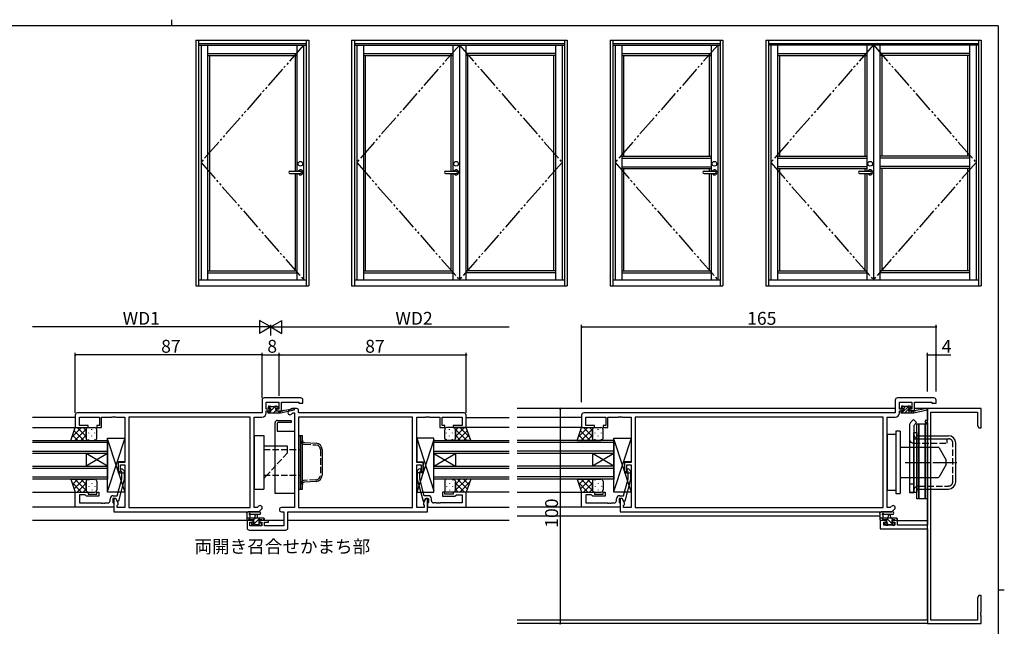
# Model space of a CAD drawing. Extents: x 0 to 793, y 0 to 564.
# Drawn here: x 317 to 776, y 282 to 564 of the extents above; entities that cross this region are included whole.
import ezdxf

# ---------------------------------------------------------------- set-up
doc = ezdxf.new("R2010")
doc.units = 0
for name, pattern in [('YCENTER_1', [13, 10, -1, 1, -1]), ('YDIVIDE_1', [15, 10, -1, 1, -1, 1, -1]), ('YHIDDEN_1', [4, 3, -1])]:
    doc.linetypes.add(name, pattern=pattern)
for name, color, linetype in [('USER1', 3, 'CONTINUOUS'), ('YKK_11', 7, 'CONTINUOUS'), ('YKK_12', 2, 'CONTINUOUS'), ('YKK_13', 4, 'CONTINUOUS'), ('YKK_A1', 4, 'CONTINUOUS'), ('YKK_D', 6, 'CONTINUOUS'), ('YKK_ZWAK', 7, 'CONTINUOUS')]:
    doc.layers.add(name, color=color, linetype=linetype)
doc.styles.get("Standard").update_dxf_attribs({"font": 'ROMANS.SHX', "bigfont": 'EXTFONT.SHX'})

# ---------------------------------------------------------------- blocks, each defined once
blk = doc.blocks.new('A201')
at = {"layer": 'YKK_ZWAK', "color": 254, "linetype": 'Continuous'}
for p, q in [((571, 410), (21, 410)), ((571, 410), (571, 35)), ((571, 222.5), (573, 222.5))]:
    blk.add_line(p, q, dxfattribs=at)
at = {"layer": 'YKK_ZWAK', "color": 8, "linetype": 'Continuous'}
blk.add_line((296.01, 412), (296.01, 410), dxfattribs=at)

msp = doc.modelspace()

# ---------------------------------------------------------------- linework, layer by layer
at = {"layer": 'YKK_11', "color": 0, "linetype": 'ByBlock', "lineweight": -2}
for p, q in [((430.02, 387.26), (430.02, 381.26)), ((448.02, 388.26), (431.02, 388.26)), ((431.95, 383.06), (431.95, 386.33)), ((431.95, 386.33), (437.82, 386.33)), ((437.82, 386.33), (437.82, 383.06)), ((439.02, 382.26), (439.02, 386.33)), ((439.02, 386.33), (447.09, 386.33)), ((447.09, 386.33), (447.09, 385.76)), ((447.09, 385.76), (449.02, 385.76)), ((449.02, 385.76), (449.02, 387.26)), ((724.8, 387.26), (724.8, 381.26)), ((742.8, 388.26), (725.8, 388.26)), ((726.73, 383.06), (726.73, 386.33)), ((726.73, 386.33), (732.6, 386.33)), ((732.6, 386.33), (732.6, 383.06)), ((733.8, 382.26), (733.8, 386.33)), ((733.8, 386.33), (741.87, 386.33)), ((741.87, 386.33), (741.87, 385.76)), ((741.87, 385.76), (743.8, 385.76)), ((743.8, 385.76), (743.8, 387.26)), ((430.02, 381.26), (344.02, 381.26)), ((433.72, 383.06), (431.95, 383.06)), ((431.95, 381.33), (431.95, 382.26)), ((431.95, 382.26), (433.72, 382.26)), ((433.72, 382.26), (433.72, 383.06)), ((437.82, 383.06), (436.72, 383.06)), ((436.72, 383.06), (436.72, 382.26)), ((436.72, 382.26), (439.02, 382.26)), ((443.23, 382.97, 0), (442.31, 382.05, 0)), ((443.67, 380.68, 0), (444.32, 381.33, 0)), ((446.02, 383.26, 0), (443.94, 383.26, 0)), ((444.32, 381.33, 0), (445.02, 381.33, 0)), ((445.02, 381.33, 0), (445.02, 337.19, 0)), ((447.02, 381.26, 0), (447.02, 382.26, 0)), ((524.02, 381.26, 0), (447.02, 381.26, 0)), ((724.8, 381.26), (579.8, 381.26)), ((728.5, 383.06), (726.73, 383.06)), ((726.73, 381.33), (726.73, 382.26)), ((726.73, 382.26), (728.5, 382.26)), ((728.5, 382.26), (728.5, 383.06)), ((732.6, 383.06), (731.5, 383.06)), ((731.5, 383.06), (731.5, 382.26)), ((731.5, 382.26), (733.8, 382.26)), ((764.8, 383.26), (739.8, 383.26)), ((739.8, 383.26), (739.8, 377.76)), ((741.43, 284.89), (741.43, 381.63)), ((741.43, 381.63), (763.17, 381.63)), ((763.17, 381.63), (763.17, 375.36)), ((764.8, 374.26), (764.8, 383.26)), ((343.02, 380.26), (343.02, 374.46)), ((344.95, 375.46), (344.95, 379.33)), ((344.95, 379.33), (354.22, 379.33)), ((354.22, 379.33), (354.22, 375.46)), ((355.22, 374.46), (355.22, 379.33)), ((355.22, 379.33), (360.07, 379.33)), ((360.07, 379.33), (360.25, 379.45)), ((360.25, 379.45), (360.8, 379.45)), ((360.8, 379.45), (360.98, 379.33)), ((360.98, 379.33), (361.07, 379.33)), ((361.07, 379.33), (361.25, 379.45)), ((361.25, 379.45), (361.8, 379.45)), ((361.8, 379.45), (361.98, 379.33)), ((361.98, 379.33), (366.02, 379.33)), ((366.02, 379.33), (366.02, 358.16)), ((424.39, 379.33), (367.95, 379.33)), ((367.95, 379.33), (367.95, 337.19)), ((424.39, 379.33), (367.95, 379.33)), ((424.39, 337.19), (424.39, 379.33)), ((426.32, 337.19), (426.32, 379.33)), ((426.32, 379.33), (429.95, 379.33)), ((500.09, 379.33, 0), (446.95, 379.33, 0)), ((446.95, 379.33, 0), (446.95, 337.19, 0)), ((500.09, 379.33, 0), (446.95, 379.33, 0)), ((500.09, 337.19, 0), (500.09, 379.33, 0)), ((502.02, 358.16, 0), (502.02, 379.33, 0)), ((502.02, 379.33, 0), (506.07, 379.33, 0)), ((506.07, 379.33, 0), (506.25, 379.45, 0)), ((506.25, 379.45, 0), (506.8, 379.45, 0)), ((506.8, 379.45, 0), (506.98, 379.33, 0)), ((506.98, 379.33, 0), (507.07, 379.33, 0)), ((507.07, 379.33, 0), (507.25, 379.45, 0)), ((507.25, 379.45, 0), (507.8, 379.45, 0)), ((507.8, 379.45, 0), (507.98, 379.33, 0)), ((507.98, 379.33, 0), (512.82, 379.33, 0)), ((512.82, 379.33, 0), (512.82, 374.46, 0)), ((513.82, 375.46, 0), (513.82, 379.33, 0)), ((513.82, 379.33, 0), (523.09, 379.33, 0)), ((523.09, 379.33, 0), (523.09, 375.46, 0)), ((525.02, 374.46, 0), (525.02, 380.26, 0)), ((578.8, 380.26), (578.8, 374.46)), ((580.73, 375.46), (580.73, 379.33)), ((580.73, 379.33), (590, 379.33)), ((590, 379.33), (590, 375.46)), ((591, 374.46), (591, 379.33)), ((591, 379.33), (595.84, 379.33)), ((595.84, 379.33), (596.03, 379.45)), ((596.03, 379.45), (596.57, 379.45)), ((596.57, 379.45), (596.76, 379.33)), ((596.76, 379.33), (596.84, 379.33)), ((596.84, 379.33), (597.03, 379.45)), ((597.03, 379.45), (597.57, 379.45)), ((597.57, 379.45), (597.76, 379.33)), ((597.76, 379.33), (601.8, 379.33)), ((601.8, 379.33), (601.8, 358.16)), ((719.17, 379.33), (603.73, 379.33)), ((603.73, 379.33), (603.73, 337.19)), ((719.17, 379.33), (603.73, 379.33)), ((719.17, 337.19), (719.17, 379.33)), ((721.1, 337.19), (721.1, 379.33)), ((721.1, 379.33), (724.73, 379.33)), ((739.8, 377.76), (738.8, 377.76)), ((738.8, 377.76), (738.8, 376.76)), ((738.8, 376.76), (739.8, 376.76)), ((739.8, 376.76), (739.8, 328.99)), ((343.02, 374.46), (349.02, 374.46)), ((349.02, 375.46), (344.95, 375.46)), ((349.02, 374.46), (349.02, 375.46)), ((354.22, 375.46), (353.02, 375.46)), ((353.02, 375.46), (353.02, 374.46)), ((353.02, 374.46), (355.22, 374.46)), ((512.82, 374.46, 0), (515.02, 374.46, 0)), ((515.02, 375.46, 0), (513.82, 375.46, 0)), ((515.02, 374.46, 0), (515.02, 375.46, 0)), ((523.09, 375.46, 0), (519.02, 375.46, 0)), ((519.02, 375.46, 0), (519.02, 374.46, 0)), ((519.02, 374.46, 0), (525.02, 374.46, 0)), ((578.8, 374.46), (584.8, 374.46)), ((584.8, 375.46), (580.73, 375.46)), ((584.8, 374.46), (584.8, 375.46)), ((590, 375.46), (588.8, 375.46)), ((588.8, 375.46), (588.8, 374.46)), ((588.8, 374.46), (591, 374.46)), ((763.17, 375.36), (763.8, 374.26)), ((763.8, 374.26), (764.8, 374.26)), ((366.02, 358.16), (363.02, 358.16)), ((363.02, 358.16), (363.02, 353.96)), ((505.02, 358.16, 0), (502.02, 358.16, 0)), ((505.02, 353.96, 0), (505.02, 358.16, 0)), ((601.8, 358.16), (598.8, 358.16)), ((598.8, 358.16), (598.8, 353.96)), ((363.02, 353.96), (364.02, 353.96)), ((364.02, 353.96), (364.02, 357.16)), ((364.02, 357.16), (366.02, 357.16)), ((364.62, 353.82), (364.2, 354.24)), ((364.62, 350.53), (364.62, 353.82)), ((365.05, 355.09), (365.82, 354.31)), ((365.82, 354.31), (365.82, 350.37)), ((366.02, 357.16), (366.02, 337.19)), ((502.02, 337.19, 0), (502.02, 357.16, 0)), ((502.02, 357.16, 0), (504.02, 357.16, 0)), ((503, 355.09), (502.22, 354.31)), ((502.22, 354.31), (502.22, 350.37)), ((503.42, 353.82), (503.85, 354.24)), ((503.42, 350.53), (503.42, 353.82)), ((504.02, 357.16, 0), (504.02, 353.96, 0)), ((504.02, 353.96, 0), (505.02, 353.96, 0)), ((598.8, 353.96), (599.8, 353.96)), ((599.8, 353.96), (599.8, 357.16)), ((599.8, 357.16), (601.8, 357.16)), ((600.4, 353.82), (599.98, 354.24)), ((600.4, 350.53), (600.4, 353.82)), ((600.82, 355.09), (601.6, 354.31)), ((601.6, 354.31), (601.6, 350.37)), ((601.8, 357.16), (601.8, 337.19)), ((362.54, 342.76), (364.62, 350.53)), ((365.82, 350.37), (363.12, 340.26)), ((502.22, 350.37), (504.93, 340.26)), ((505.5, 342.76), (503.42, 350.53)), ((598.32, 342.76), (600.4, 350.53)), ((601.6, 350.37), (598.89, 340.26)), ((343.02, 337.46), (343.02, 344.46)), ((343.02, 344.46), (349.02, 344.46)), ((349.02, 344.46), (349.02, 343.46)), ((353.02, 343.46), (353.02, 344.46)), ((353.02, 344.46), (354.02, 344.46)), ((354.02, 344.46), (354.02, 342.46)), ((515.02, 344.46), (514.02, 344.46)), ((514.02, 344.46), (514.02, 342.46)), ((515.02, 343.46), (515.02, 344.46)), ((525.02, 344.46), (519.02, 344.46)), ((519.02, 344.46), (519.02, 343.46)), ((525.02, 337.46), (525.02, 344.46)), ((578.8, 337.46), (578.8, 344.46)), ((578.8, 344.46), (584.8, 344.46)), ((584.8, 344.46), (584.8, 343.46)), ((588.8, 343.46), (588.8, 344.46)), ((588.8, 344.46), (589.8, 344.46)), ((589.8, 344.46), (589.8, 342.46)), ((347.52, 343.16), (344.95, 343.16)), ((344.95, 343.16), (344.95, 339.39)), ((344.95, 339.39), (355.07, 339.39)), ((347.72, 342.96), (347.52, 343.16)), ((348.22, 342.46), (347.72, 342.96)), ((354.02, 342.46), (348.22, 342.46)), ((349.02, 343.46), (353.02, 343.46)), ((355.07, 339.39), (355.25, 339.27)), ((355.25, 339.27), (355.8, 339.27)), ((355.8, 339.27), (355.98, 339.39)), ((355.98, 339.39), (356.07, 339.39)), ((356.07, 339.39), (356.25, 339.27)), ((356.25, 339.27), (356.8, 339.27)), ((356.8, 339.27), (356.98, 339.39)), ((356.98, 339.39), (358.22, 339.39)), ((359.22, 340.39), (359.22, 341.26)), ((361.82, 341.46), (360.52, 341.46)), ((360.52, 341.46), (360.52, 339.66)), ((360.52, 339.66), (360.72, 339.46)), ((360.72, 342.76), (362.54, 342.76)), ((360.72, 339.46), (361.02, 339.16)), ((361.82, 341.46), (361.02, 341.46)), ((361.02, 341.46), (361.02, 335.26)), ((362.52, 340.26), (361.82, 341.46)), ((362.95, 339.51), (361.82, 341.46)), ((363.12, 340.26), (362.52, 340.26)), ((362.95, 338.69), (362.95, 339.51)), ((504.93, 340.26), (505.53, 340.26)), ((506.22, 341.46, 0), (505.09, 339.51, 0)), ((505.09, 339.51, 0), (505.09, 338.69, 0)), ((507.32, 342.76), (505.5, 342.76)), ((505.53, 340.26), (506.22, 341.46)), ((506.22, 341.46), (507.52, 341.46)), ((507.02, 341.46, 0), (506.22, 341.46, 0)), ((507.02, 335.26, 0), (507.02, 341.46, 0)), ((507.32, 339.46), (507.02, 339.16)), ((507.52, 339.66), (507.32, 339.46)), ((507.52, 341.46), (507.52, 339.66)), ((508.82, 340.39), (508.82, 341.26)), ((511.07, 339.39), (509.82, 339.39)), ((511.25, 339.27), (511.07, 339.39)), ((511.8, 339.27), (511.25, 339.27)), ((511.98, 339.39), (511.8, 339.27)), ((512.07, 339.39), (511.98, 339.39)), ((512.25, 339.27), (512.07, 339.39)), ((512.8, 339.27), (512.25, 339.27)), ((512.98, 339.39), (512.8, 339.27)), ((523.09, 339.39), (512.98, 339.39)), ((514.02, 342.46), (519.82, 342.46)), ((519.02, 343.46), (515.02, 343.46)), ((519.82, 342.46), (520.32, 342.96)), ((520.32, 342.96), (520.52, 343.16)), ((520.52, 343.16), (523.09, 343.16)), ((523.09, 343.16), (523.09, 339.39)), ((583.3, 343.16), (580.73, 343.16)), ((580.73, 343.16), (580.73, 339.39)), ((580.73, 339.39), (590.84, 339.39)), ((583.5, 342.96), (583.3, 343.16)), ((584, 342.46), (583.5, 342.96)), ((589.8, 342.46), (584, 342.46)), ((584.8, 343.46), (588.8, 343.46)), ((590.84, 339.39), (591.03, 339.27)), ((591.03, 339.27), (591.57, 339.27)), ((591.57, 339.27), (591.76, 339.39)), ((591.76, 339.39), (591.84, 339.39)), ((591.84, 339.39), (592.03, 339.27)), ((592.03, 339.27), (592.57, 339.27)), ((592.57, 339.27), (592.76, 339.39)), ((592.76, 339.39), (594, 339.39)), ((595, 340.39), (595, 341.26)), ((597.6, 341.46), (596.3, 341.46)), ((596.3, 341.46), (596.3, 339.66)), ((596.3, 339.66), (596.5, 339.46)), ((596.5, 342.76), (598.32, 342.76)), ((596.5, 339.46), (596.8, 339.16)), ((597.6, 341.46), (596.8, 341.46)), ((596.8, 341.46), (596.8, 335.26)), ((598.29, 340.26), (597.6, 341.46)), ((598.73, 339.51), (597.6, 341.46)), ((598.89, 340.26), (598.29, 340.26)), ((598.73, 338.69), (598.73, 339.51)), ((361.02, 337.46), (343.02, 337.46)), ((361.02, 339.16), (361.02, 337.46)), ((361.02, 335.26), (428.52, 335.26)), ((362.52, 338.26), (362.95, 338.69)), ((362.52, 337.19), (362.52, 338.26)), ((366.02, 337.19), (362.52, 337.19)), ((367.95, 337.19), (424.39, 337.19)), ((427.73, 337.19), (426.32, 337.19)), ((428.38, 337.85), (427.73, 337.19)), ((428.52, 335.26), (429.74, 336.48)), ((445.02, 337.19, 0), (438.99, 337.19, 0)), ((438.99, 335.26, 0), (440.09, 335.26, 0)), ((440.09, 335.26, 0), (440.09, 328.69, 0)), ((442.02, 327.76, 0), (442.02, 335.26, 0)), ((442.02, 335.26, 0), (507.02, 335.26, 0)), ((446.95, 337.19, 0), (500.09, 337.19, 0)), ((505.52, 337.19, 0), (502.02, 337.19, 0)), ((505.09, 338.69, 0), (505.52, 338.26, 0)), ((505.52, 338.26, 0), (505.52, 337.19, 0)), ((507.02, 339.16), (507.02, 337.46)), ((507.02, 337.46), (525.02, 337.46)), ((596.8, 337.46), (578.8, 337.46)), ((596.8, 339.16), (596.8, 337.46)), ((596.8, 335.26), (723.3, 335.26)), ((598.3, 338.26), (598.73, 338.69)), ((598.3, 337.19), (598.3, 338.26)), ((601.8, 337.19), (598.3, 337.19)), ((603.73, 337.19), (719.17, 337.19)), ((722.5, 337.19), (721.1, 337.19)), ((723.15, 337.85), (722.5, 337.19)), ((723.3, 335.26), (724.52, 336.48)), ((425.82, 331.26, 0), (423.02, 331.26, 0)), ((423.02, 331.26, 0), (423.02, 327.76, 0)), ((424.22, 328.69, 0), (424.22, 330.46, 0)), ((424.22, 330.46, 0), (425.82, 330.46, 0)), ((425.82, 330.46, 0), (425.82, 331.26, 0)), ((433.02, 331.26, 0), (428.82, 331.26, 0)), ((428.82, 331.26, 0), (428.82, 330.46, 0)), ((428.82, 330.46, 0), (429.92, 330.46, 0)), ((429.92, 330.46, 0), (429.92, 328.69, 0)), ((431.12, 328.69, 0), (431.12, 330.46, 0)), ((431.12, 330.46, 0), (433.02, 330.46, 0)), ((433.02, 330.46, 0), (433.02, 331.26, 0)), ((720.6, 331.26), (717.8, 331.26)), ((717.8, 331.26), (717.8, 327.36)), ((719.43, 328.99), (719.43, 330.46)), ((719.43, 330.46), (720.6, 330.46)), ((720.6, 330.46), (720.6, 331.26)), ((725.9, 331.26), (723.6, 331.26)), ((723.6, 331.26), (723.6, 330.46)), ((723.6, 330.46), (724.7, 330.46)), ((724.7, 330.46), (724.7, 328.99)), ((725.9, 328.99), (725.9, 331.26)), ((424.02, 326.76, 0), (441.02, 326.76, 0)), ((429.92, 328.69, 0), (424.22, 328.69, 0)), ((440.09, 328.69, 0), (431.12, 328.69, 0)), ((717.8, 327.36), (739.8, 327.36)), ((724.7, 328.99), (719.43, 328.99)), ((739.8, 328.99), (725.9, 328.99)), ((739.8, 327.36), (739.8, 283.26)), ((763.8, 296.26), (763.17, 295.17)), ((763.17, 295.17), (763.17, 284.89)), ((764.8, 296.26), (763.8, 296.26)), ((764.8, 288.72), (764.8, 296.26)), ((763.17, 284.89), (741.43, 284.89)), ((764.68, 288.54), (764.8, 288.72)), ((764.68, 287.99), (764.68, 288.54)), ((764.8, 287.81), (764.68, 287.99)), ((764.68, 287.54), (764.8, 287.72)), ((764.68, 286.99), (764.68, 287.54)), ((764.8, 286.81), (764.68, 286.99)), ((764.8, 287.72), (764.8, 287.81)), ((764.8, 283.26), (764.8, 286.81)), ((739.8, 283.26), (764.8, 283.26))]:
    msp.add_line(p, q, dxfattribs=at)
for centre, radius, start, end in [((431.02, 387.26), 1, 90, 180), ((448.02, 387.26), 1, 0, 90), ((725.8, 387.26), 1, 90, 180), ((742.8, 387.26), 1, 0, 90), ((344.02, 380.26), 1, 90, 180), ((429.95, 381.33), 2, 270, 360), ((442.99, 381.36, 0), 0.965, 135, 315), ((443.94, 382.26, 0), 1, 90, 135), ((446.02, 382.26, 0), 1, 0, 90), ((524.02, 380.26, 0), 1, 0, 90), ((579.8, 380.26), 1, 90, 180), ((724.73, 381.33), 2, 270, 360), ((364.62, 354.66), 0.6, 45, 225), ((503.42, 354.66), 0.6, 315, 135), ((600.4, 354.66), 0.6, 45, 225), ((358.22, 340.39), 1, 270, 360), ((360.72, 341.26), 1.5, 90, 180), ((507.32, 341.26), 1.5, 0, 90), ((509.82, 340.39), 1, 180, 270), ((594, 340.39), 1, 270, 360), ((596.5, 341.26), 1.5, 90, 180), ((429.06, 337.16), 0.965, 315, 135), ((438.99, 336.23, 0), 0.965, 90, 270), ((723.84, 337.16), 0.965, 315, 135), ((424.02, 327.76, 0), 1, 180, 270), ((441.02, 327.76, 0), 1, 270, 360)]:
    msp.add_arc(centre, radius, start, end, dxfattribs=at)
at = {"layer": 'YKK_12'}
for p, q in [((724.8, 383.26), (548.8, 383.26)), ((728.8, 383.26), (726.75, 383.26)), ((732.58, 383.26), (730.97, 383.26)), ((739.8, 383.26), (733.8, 383.26)), ((739.8, 284.89), (739.8, 383.26)), ((343.02, 379.06), (323.02, 379.06)), ((525.02, 379.06), (545.02, 379.06)), ((578.8, 379.06), (548.8, 379.06)), ((323.02, 374.46), (343.02, 374.46)), ((545.02, 374.46), (525.02, 374.46)), ((578.8, 374.46), (548.8, 374.46)), ((323.02, 344.46), (343.02, 344.46)), ((545.02, 344.46), (525.02, 344.46)), ((548.8, 344.46), (578.8, 344.46)), ((343.02, 337.46), (323.02, 337.46)), ((525.02, 337.46), (545.02, 337.46)), ((578.8, 337.46), (548.8, 337.46)), ((426.12, 331.26), (323.02, 331.26)), ((440.09, 331.26), (428.52, 331.26)), ((545.02, 331.26), (442.02, 331.26)), ((717.8, 333.26), (548.8, 333.26)), ((725.4, 331.26), (739.8, 331.26)), ((739.8, 284.89), (548.8, 284.89)), ((739.8, 283.26), (548.8, 283.26))]:
    msp.add_line(p, q, dxfattribs=at)
at = {"layer": 'YKK_12', "linetype": 'Continuous'}
for p, q in [((323.02, 368.46), (358.02, 368.46)), ((358.02, 367.46), (323.02, 367.46)), ((358.02, 368.46), (358.02, 362.46)), ((510.02, 368.46), (545.02, 368.46)), ((510.02, 362.46), (510.02, 368.46)), ((545.02, 367.46), (510.02, 367.46)), ((593.8, 368.46), (548.8, 368.46)), ((593.8, 367.46), (548.8, 367.46)), ((593.8, 368.46), (593.8, 362.46)), ((323.02, 363.46), (358.02, 363.46)), ((358.02, 362.46), (323.02, 362.46)), ((348.02, 362.46), (348.02, 356.46)), ((358.02, 362.46), (348.02, 356.46)), ((358.02, 356.46), (348.02, 362.46)), ((358.02, 362.46), (358.02, 356.46)), ((510.02, 363.46), (545.02, 363.46)), ((545.02, 362.46), (510.02, 362.46)), ((510.02, 362.46), (510.02, 356.46)), ((510.02, 362.46), (520.02, 356.46)), ((510.02, 356.46), (520.02, 362.46)), ((520.02, 362.46), (520.02, 356.46)), ((593.8, 363.46), (548.8, 363.46)), ((593.8, 362.46), (548.8, 362.46)), ((583.8, 362.46), (583.8, 356.46)), ((593.8, 362.46), (583.8, 356.46)), ((593.8, 356.46), (583.8, 362.46)), ((593.8, 362.46), (593.8, 356.46)), ((323.02, 356.46), (358.02, 356.46)), ((358.02, 355.46), (323.02, 355.46)), ((358.02, 356.46), (358.02, 350.46)), ((510.02, 356.46), (545.02, 356.46)), ((510.02, 350.46), (510.02, 356.46)), ((545.02, 355.46), (510.02, 355.46)), ((593.8, 356.46), (548.8, 356.46)), ((593.8, 355.46), (548.8, 355.46)), ((593.8, 356.46), (593.8, 350.46)), ((323.02, 351.46), (358.02, 351.46)), ((358.02, 350.46), (323.02, 350.46)), ((510.02, 351.46), (545.02, 351.46)), ((545.02, 350.46), (510.02, 350.46)), ((593.8, 351.46), (548.8, 351.46)), ((593.8, 350.46), (548.8, 350.46))]:
    msp.add_line(p, q, dxfattribs=at)
at = {"layer": 'YKK_13'}
for p, q in [((432.62, 381.56), (432.62, 381.96)), ((432.92, 383.66), (432.92, 384.16)), ((432.92, 382.26), (434.02, 382.26)), ((432.92, 381.26), (438.62, 381.26)), ((432.98, 383.49), (433.88, 384.39)), ((432.99, 381.26), (433.99, 382.26)), ((433.22, 384.46), (433.72, 384.46)), ((434.02, 383.36), (433.22, 383.36)), ((433.92, 384.26), (435.92, 384.26)), ((434.02, 382.29), (436.19, 384.46)), ((434.02, 382.26), (434.02, 383.36)), ((435.24, 381.26), (436.42, 382.45)), ((436.12, 384.46), (436.72, 384.46)), ((436.42, 382.9), (436.42, 382.26)), ((436.42, 382.26), (438.62, 382.26)), ((437.22, 383.36), (436.89, 383.36)), ((436.94, 384.38), (437.44, 383.88)), ((437.39, 383.41), (437.48, 383.5)), ((437.48, 381.26), (438.48, 382.26)), ((438.62, 381.26), (444.89, 382.67)), ((438.62, 382.26), (438.71, 382.28)), ((438.62, 381.26), (438.62, 382.26)), ((439.74, 382.44), (444.77, 383.26)), ((436.03, 343.76), (436.03, 376.76)), ((437.03, 377.76), (443.53, 377.76)), ((437.03, 376.26), (437.03, 372.76)), ((443.53, 376.76), (437.53, 376.76)), ((443.53, 377.76), (443.53, 376.76)), ((733.29, 378.15), (731.99, 376.85)), ((734.7, 376.74), (733.29, 378.15)), ((734.7, 376.74), (733.4, 375.44)), ((734.8, 376.26), (735.8, 376.26)), ((734.8, 341.26), (734.8, 376.26)), ((735.8, 376.26), (735.8, 341.26)), ((735.8, 376.26), (738.8, 376.26)), ((735.8, 341.26), (735.8, 376.26)), ((738.8, 376.26), (739.8, 376.26)), ((738.8, 341.26), (738.8, 376.26)), ((738.8, 376.26), (738.8, 341.26)), ((739.8, 376.26), (739.8, 341.26)), ((340.88, 368.46), (343.02, 374.46)), ((345.93, 374.46), (341.41, 369.94)), ((347.04, 368.46), (342.5, 373)), ((348.07, 373.78), (342.76, 368.46)), ((343.1, 374.46), (342.98, 374.34)), ((343.02, 374.46), (349.02, 374.46)), ((348.02, 370.31), (343.87, 374.46)), ((348.02, 373.14), (346.7, 374.46)), ((348.02, 373.46), (348.02, 369.46)), ((348.02, 369.46), (348.02, 373.46)), ((348.76, 374.46), (348.71, 374.41)), ((349.02, 374.46), (352.02, 374.46)), ((349.36, 371.85), (349.36, 372.05)), ((350.77, 373.46), (350.77, 373.66)), ((352.19, 371.85), (352.19, 372.05)), ((353.02, 369.46), (353.02, 373.46)), ((437.03, 372.76), (445.03, 372.76)), ((445.03, 372.76), (445.03, 343.76)), ((515.02, 369.46), (515.02, 373.46)), ((515.86, 371.85), (515.86, 372.05)), ((519.02, 374.46), (516.02, 374.46)), ((517.28, 373.46), (517.28, 373.66)), ((518.69, 371.85), (518.69, 372.05)), ((525.02, 374.46), (519.02, 374.46)), ((519.29, 374.46), (519.34, 374.41)), ((519.97, 373.78), (525.29, 368.46)), ((520.02, 370.31), (524.18, 374.46)), ((520.02, 373.14), (521.35, 374.46)), ((520.02, 373.46), (520.02, 369.46)), ((520.02, 369.46), (520.02, 373.46)), ((521.01, 368.46), (525.55, 373)), ((522.12, 374.46), (526.64, 369.94)), ((524.94, 374.46), (525.07, 374.34)), ((527.17, 368.46), (525.02, 374.46)), ((576.66, 368.46), (578.8, 374.46)), ((581.71, 374.46), (577.18, 369.94)), ((582.81, 368.46), (578.28, 373)), ((583.85, 373.78), (578.54, 368.46)), ((578.88, 374.46), (578.76, 374.34)), ((578.8, 374.46), (584.8, 374.46)), ((583.8, 370.31), (579.64, 374.46)), ((583.8, 373.14), (582.47, 374.46)), ((583.8, 373.46), (583.8, 369.46)), ((583.8, 369.46), (583.8, 373.46)), ((584.54, 374.46), (584.49, 374.41)), ((584.8, 374.46), (587.8, 374.46)), ((585.13, 371.85), (585.13, 372.05)), ((586.55, 373.46), (586.55, 373.66)), ((587.96, 371.85), (587.96, 372.05)), ((588.8, 369.46), (588.8, 373.46)), ((725.1, 372.76), (725.1, 343.76)), ((727.1, 372.76), (725.1, 372.76)), ((727.1, 372.76), (727.1, 343.76)), ((731.4, 375.44), (731.4, 344.26)), ((733.4, 375.44), (733.4, 344.26)), ((733.4, 372.16), (734.8, 372.16)), ((733.4, 344.36), (733.4, 372.16)), ((734.8, 372.16), (734.8, 344.36)), ((734.8, 371.66), (734.8, 372.16)), ((340.88, 368.46), (349.02, 368.46)), ((344.21, 368.46), (341.76, 370.92)), ((348.02, 370.9), (345.59, 368.46)), ((348.84, 368.88), (348.82, 368.86)), ((349.02, 368.46), (352.02, 368.46)), ((349.36, 368.86), (349.36, 369.02)), ((350.77, 370.43), (350.77, 370.63)), ((352.19, 368.88), (352.19, 369.02)), ((358.02, 369.46), (366.02, 369.46)), ((366.02, 369.46), (358.02, 344.96)), ((358.02, 344.46), (358.02, 369.46)), ((358.02, 368.96), (366.02, 344.46)), ((366.02, 369.46), (366.02, 358.46)), ((426.32, 370.76), (426.32, 345.76)), ((426.32, 370.76), (430.82, 370.76)), ((430.82, 370.76), (430.82, 345.76)), ((446.95, 370.76), (446.95, 345.76)), ((446.95, 370.76), (447.95, 370.76)), ((447.95, 345.76), (447.95, 370.76)), ((447.95, 370.76), (448.75, 370.76)), ((447.95, 370.76), (447.95, 345.76)), ((448.75, 345.76), (448.75, 370.76)), ((510.02, 369.46), (502.02, 369.46)), ((502.02, 369.46), (502.02, 358.46)), ((502.02, 369.46), (510.02, 344.96)), ((510.02, 368.96), (502.02, 344.46)), ((510.02, 344.46), (510.02, 369.46)), ((515.86, 368.88), (515.86, 369.02)), ((519.02, 368.46), (516.02, 368.46)), ((517.28, 370.43), (517.28, 370.63)), ((518.69, 368.86), (518.69, 369.02)), ((527.17, 368.46), (519.02, 368.46)), ((519.21, 368.88), (519.23, 368.86)), ((520.02, 370.9), (522.46, 368.46)), ((523.84, 368.46), (526.29, 370.92)), ((576.66, 368.46), (584.8, 368.46)), ((579.99, 368.46), (577.53, 370.92)), ((583.8, 370.9), (581.37, 368.46)), ((584.61, 368.88), (584.59, 368.86)), ((584.8, 368.46), (587.8, 368.46)), ((585.13, 368.86), (585.13, 369.02)), ((586.55, 370.43), (586.55, 370.63)), ((587.96, 368.88), (587.96, 369.02)), ((593.8, 369.46), (601.8, 369.46)), ((601.8, 369.46), (593.8, 344.96)), ((593.8, 344.46), (593.8, 369.46)), ((593.8, 368.96), (601.8, 344.46)), ((601.8, 369.46), (601.8, 358.46)), ((725.1, 371.26), (721.1, 371.26)), ((721.1, 371.26), (721.1, 345.26)), ((721.1, 345.51), (721.1, 371.01)), ((733.4, 369.76), (733.4, 346.76)), ((735.8, 370.66), (749.6, 370.66)), ((753, 349.26), (753, 367.26)), ((441.82, 365.76), (430.82, 365.76)), ((727.1, 365.26), (744.81, 365.26)), ((745.24, 365.02), (748.6, 359.26)), ((366.02, 358.46), (363.02, 358.46)), ((363.02, 358.46), (363.02, 353.46)), ((502.02, 358.46), (505.02, 358.46)), ((505.02, 358.46), (505.02, 353.46)), ((601.8, 358.46), (598.8, 358.46)), ((598.8, 358.46), (598.8, 353.46)), ((748.6, 357.26), (748.6, 359.26)), ((363.02, 353.46), (366.02, 353.46)), ((366.02, 353.46), (366.02, 344.46)), ((505.02, 353.46), (502.02, 353.46)), ((502.02, 353.46), (502.02, 344.46)), ((598.8, 353.46), (601.8, 353.46)), ((601.8, 353.46), (601.8, 344.46)), ((748.6, 357.26), (745.24, 351.51)), ((345.93, 344.46), (341.41, 348.99)), ((344.21, 350.46), (341.76, 348.01)), ((347.04, 350.46), (342.5, 345.93)), ((348.07, 345.15), (342.76, 350.46)), ((348.02, 348.62), (343.87, 344.46)), ((348.02, 348.03), (345.59, 350.46)), ((348.02, 349.46), (348.02, 345.46)), ((348.02, 345.46), (348.02, 349.06)), ((348.84, 350.05), (348.82, 350.06)), ((349.02, 350.46), (352.02, 350.46)), ((349.36, 350.06), (349.36, 349.91)), ((350.77, 348.5), (350.77, 348.3)), ((352.19, 350.05), (352.19, 349.91)), ((353.02, 349.46), (353.02, 345.46)), ((515.02, 349.46), (515.02, 345.46)), ((515.86, 350.05), (515.86, 349.91)), ((519.02, 350.46), (516.02, 350.46)), ((517.28, 348.5), (517.28, 348.3)), ((518.69, 350.06), (518.69, 349.91)), ((519.21, 350.05), (519.23, 350.06)), ((519.97, 345.15), (525.29, 350.46)), ((520.02, 348.03), (522.46, 350.46)), ((520.02, 349.46), (520.02, 345.46)), ((520.02, 345.46), (520.02, 349.06)), ((520.02, 348.62), (524.18, 344.46)), ((521.01, 350.46), (525.55, 345.93)), ((522.12, 344.46), (526.64, 348.99)), ((523.84, 350.46), (526.29, 348.01)), ((581.71, 344.46), (577.18, 348.99)), ((579.99, 350.46), (577.53, 348.01)), ((582.81, 350.46), (578.28, 345.93)), ((583.85, 345.15), (578.54, 350.46)), ((583.8, 348.62), (579.64, 344.46)), ((583.8, 348.03), (581.37, 350.46)), ((583.8, 349.46), (583.8, 345.46)), ((583.8, 345.46), (583.8, 349.06)), ((584.61, 350.05), (584.59, 350.06)), ((584.8, 350.46), (587.8, 350.46)), ((585.13, 350.06), (585.13, 349.91)), ((586.55, 348.5), (586.55, 348.3)), ((587.96, 350.05), (587.96, 349.91)), ((588.8, 349.46), (588.8, 345.46)), ((727.1, 351.26), (744.81, 351.26)), ((343.1, 344.46), (342.98, 344.59)), ((348.02, 345.79), (346.7, 344.46)), ((348.76, 344.46), (348.71, 344.51)), ((349.02, 344.46), (352.02, 344.46)), ((349.36, 347.08), (349.36, 346.88)), ((350.77, 345.47), (350.77, 345.27)), ((352.19, 347.08), (352.19, 346.88)), ((366.02, 344.46), (358.02, 344.46)), ((426.32, 345.76), (430.82, 345.76)), ((446.95, 345.76), (447.95, 345.76)), ((447.95, 345.76), (448.75, 345.76)), ((502.02, 344.46), (510.02, 344.46)), ((515.86, 347.08), (515.86, 346.88)), ((519.02, 344.46), (516.02, 344.46)), ((517.28, 345.47), (517.28, 345.27)), ((518.69, 347.08), (518.69, 346.88)), ((519.29, 344.46), (519.34, 344.51)), ((520.02, 345.79), (521.35, 344.46)), ((524.94, 344.46), (525.07, 344.59)), ((578.88, 344.46), (578.76, 344.59)), ((583.8, 345.79), (582.47, 344.46)), ((584.54, 344.46), (584.49, 344.51)), ((584.8, 344.46), (587.8, 344.46)), ((585.13, 347.08), (585.13, 346.88)), ((586.55, 345.47), (586.55, 345.27)), ((587.96, 347.08), (587.96, 346.88)), ((601.8, 344.46), (593.8, 344.46)), ((721.1, 345.26), (725.1, 345.26)), ((731.4, 348.26), (733.4, 348.26)), ((733.4, 344.26), (731.4, 344.26)), ((731.4, 344.26), (733.4, 344.26)), ((733.4, 344.36), (734.8, 344.36)), ((734.8, 344.36), (734.8, 344.86)), ((735.8, 345.86), (749.6, 345.86)), ((445.03, 343.76), (436.03, 343.76)), ((725.1, 343.76), (727.1, 343.76)), ((735.8, 341.26), (734.8, 341.26)), ((738.8, 341.26), (735.8, 341.26)), ((739.8, 341.26), (738.8, 341.26)), ((428.75, 335.26), (423.59, 335.26)), ((723.53, 335.26), (718.36, 335.26)), ((423.02, 331.56), (423.02, 334.24)), ((423.02, 332.46), (430.62, 332.46)), ((423.92, 331.26), (423.32, 331.26)), ((423.41, 331.26), (424.61, 332.46)), ((426.12, 331.46), (424.12, 331.46)), ((424.22, 333.64), (424.22, 332.46)), ((428.75, 334.06), (424.79, 334.06)), ((425.65, 329.02), (429.1, 332.46)), ((425.85, 331.46), (426.85, 332.46)), ((426.12, 330.52), (426.12, 331.46)), ((426.72, 332.46), (426.82, 333.61)), ((427.92, 332.46), (427.82, 333.61)), ((429.82, 331.46), (428.52, 331.46)), ((428.52, 331.46), (428.52, 330.06)), ((430.62, 331.26), (430.02, 331.26)), ((430.14, 331.26), (430.92, 332.05)), ((430.92, 332.16), (430.92, 331.56)), ((717.8, 331.56), (717.8, 334.24)), ((717.8, 332.46), (725.4, 332.46)), ((718.7, 331.26), (718.1, 331.26)), ((719.36, 331.46), (718.36, 332.46)), ((720.9, 331.46), (718.9, 331.46)), ((719, 333.64), (719, 332.46)), ((723.53, 334.06), (719.57, 334.06)), ((724.1, 328.96), (720.6, 332.46)), ((720.9, 330.52), (720.9, 331.46)), ((721.5, 332.46), (721.6, 333.61)), ((722.7, 332.46), (722.6, 333.61)), ((723.85, 331.46), (722.85, 332.46)), ((724.6, 331.46), (723.3, 331.46)), ((723.3, 331.46), (723.3, 330.06)), ((725.4, 331.26), (724.8, 331.26)), ((725.7, 331.86), (725.09, 332.46)), ((725.7, 332.16), (725.7, 331.56)), ((425.61, 329.05), (425.11, 329.55)), ((425.32, 330.06), (425.66, 330.06)), ((426.42, 328.96), (425.82, 328.96)), ((428.72, 329.16), (426.62, 329.16)), ((428.04, 329.16), (428.94, 330.06)), ((428.52, 330.06), (429.42, 330.06)), ((429.42, 328.96), (428.92, 328.96)), ((429.72, 329.76), (429.72, 329.26)), ((720.39, 329.05), (719.89, 329.55)), ((720.1, 330.06), (720.44, 330.06)), ((721.2, 328.96), (720.6, 328.96)), ((721.66, 329.16), (720.99, 329.83)), ((723.5, 329.16), (721.4, 329.16)), ((723.3, 330.06), (724.2, 330.06)), ((724.2, 328.96), (723.7, 328.96)), ((724.5, 329.76), (724.5, 329.26))]:
    msp.add_line(p, q, dxfattribs=at)
at = {"layer": 'YKK_13', "color": 0, "linetype": 'ByBlock', "lineweight": -2}
for p, q in [((728.8, 382.26), (727.4, 382.26)), ((727.4, 382.26), (727.4, 381.26)), ((727.4, 381.26), (733.4, 381.26)), ((727.42, 382.08), (727.59, 382.24)), ((727.7, 383.7), (728.46, 384.46)), ((728.5, 384.46), (727.7, 384.46)), ((727.7, 384.46), (727.7, 383.36)), ((727.7, 383.36), (728.8, 383.36)), ((727.96, 381.26), (731.16, 384.46)), ((728.7, 384.26), (728.5, 384.46)), ((730.7, 384.26), (728.7, 384.26)), ((728.71, 383.36), (729.61, 384.26)), ((728.8, 383.36), (728.8, 382.26)), ((729.3, 381.26), (731.13, 383.09)), ((730.65, 381.26), (731.65, 382.26)), ((730.9, 384.46), (730.7, 384.26)), ((731.62, 384.46), (730.9, 384.46)), ((731.2, 382.9), (731.06, 383.15)), ((731.2, 382.26), (731.2, 382.9)), ((733.4, 382.26), (731.2, 382.26)), ((731.41, 383.5), (731.66, 383.36)), ((731.47, 383.43), (732.06, 384.02)), ((732.34, 383.75), (731.62, 384.46)), ((731.66, 383.36), (732.18, 383.36)), ((732, 381.26), (733, 382.26)), ((732.18, 383.36), (732.34, 383.75)), ((733.35, 381.26), (733.4, 381.32)), ((733.4, 381.26), (739.66, 382.67)), ((733.49, 382.28), (733.4, 382.26)), ((733.4, 381.26), (733.4, 382.26)), ((733.77, 382.17), (733.49, 382.28)), ((734.28, 382.25), (733.77, 382.17)), ((734.51, 382.44), (734.28, 382.25)), ((739.55, 383.26), (734.51, 382.44)), ((739.66, 382.67), (739.55, 383.26))]:
    msp.add_line(p, q, dxfattribs=at)
at = {"layer": 'YKK_13', "linetype": 'Continuous'}
for p, q in [((449.7, 367.51), (455.13, 367.19)), ((441.82, 364.26), (441.82, 365.76)), ((457.95, 364.19), (457.95, 352.34)), ((340.88, 350.46), (343.02, 344.46)), ((340.88, 350.46), (349.02, 350.46)), ((432.2, 352.26), (430.82, 350.76)), ((455.13, 349.34), (449.7, 349.02)), ((527.17, 350.46), (519.02, 350.46)), ((527.17, 350.46), (525.02, 344.46)), ((576.66, 350.46), (578.8, 344.46)), ((576.66, 350.46), (584.8, 350.46)), ((343.02, 344.46), (349.02, 344.46)), ((525.02, 344.46), (519.02, 344.46)), ((578.8, 344.46), (584.8, 344.46))]:
    msp.add_line(p, q, dxfattribs=at)
at = {"layer": 'YKK_13', "linetype": 'YHIDDEN_1'}
for p, q in [((733.4, 369.26), (748.9, 369.26)), ((733.4, 367.26), (748.9, 367.26)), ((735.8, 369.26), (749.6, 369.26)), ((748.9, 369.26), (748.9, 367.26)), ((751.6, 349.26), (751.6, 367.26)), ((430.82, 364.26), (447.82, 364.26)), ((441.82, 362.76), (432.2, 352.26)), ((441.82, 362.76), (441.82, 364.26)), ((447.82, 352.26), (447.82, 364.26)), ((449.65, 366.71), (455.09, 366.39)), ((457.15, 364.19), (457.15, 352.34)), ((430.82, 352.26), (447.82, 352.26)), ((455.09, 350.14), (449.65, 349.82)), ((735.8, 347.26), (749.6, 347.26))]:
    msp.add_line(p, q, dxfattribs=at)
at = {"layer": 'YKK_13', "linetype": 'YCENTER_1'}
msp.add_line((729.36, 358.26), (753.5, 358.26), dxfattribs=at)
at = {"layer": 'YKK_13'}
for centre, radius, start, end in [((432.92, 381.96), 0.3, 90, 180), ((432.92, 381.56), 0.3, 180, 270), ((433.22, 384.16), 0.3, 90, 180), ((433.22, 383.66), 0.3, 180, 270), ((433.72, 384.26), 0.2, 0, 90), ((436.12, 384.26), 0.2, 90, 180), ((436.42, 383.36), 0.25, 33.0557, 236.9443), ((436.12, 382.9), 0.3, 0, 56.9443), ((436.89, 383.66), 0.3, 213.0557, 270), ((436.72, 384.16), 0.3, 45, 90), ((437.22, 383.66), 0.3, 270, 45), ((438.76, 381.98), 0.3, 39.1975, 99.1975), ((439.22, 382.36), 0.3, 219.1975, 339.1975), ((439.78, 382.15), 0.3, 99.1975, 159.1975), ((444.82, 382.96), 0.3, 282.6586, 99.1975), ((437.03, 376.76), 1, 90, 180), ((437.53, 376.26), 0.5, 90, 180), ((733.4, 375.44), 2, 135, 180), ((349.02, 373.46), 1, 90.0001, 180), ((349.02, 373.46), 1, 90, 180), ((352.02, 373.46), 1, 0, 90), ((516.02, 373.46), 1, 90, 180), ((519.02, 373.46), 1, 0, 89.9999), ((519.02, 373.46), 1, 0, 90), ((584.8, 373.46), 1, 90.0001, 180), ((584.8, 373.46), 1, 90, 180), ((587.8, 373.46), 1, 0, 90), ((735.8, 371.66), 1, 180, 270), ((349.02, 369.46), 1, 180, 270), ((352.02, 369.46), 1, 270, 0), ((516.02, 369.46), 1, 180, 270), ((519.02, 369.46), 1, 270, 0), ((584.8, 369.46), 1, 180, 270), ((587.8, 369.46), 1, 270, 0), ((749.6, 367.26), 3.4, 0, 90), ((744.81, 364.76), 0.5, 30.2564, 90), ((349.02, 349.46), 1, 90, 180), ((352.02, 349.46), 1, 0, 90), ((516.02, 349.46), 1, 90, 180), ((519.02, 349.46), 1, 0, 90), ((584.8, 349.46), 1, 90, 180), ((587.8, 349.46), 1, 0, 90), ((744.81, 351.76), 0.5, 270, 329.7436), ((749.6, 349.26), 3.4, 270, 0), ((349.02, 345.46), 1, 180, 269.9999), ((349.02, 345.46), 1, 180, 270), ((352.02, 345.46), 1, 270, 0), ((516.02, 345.46), 1, 180, 270), ((519.02, 345.46), 1, 270.0001, 0), ((519.02, 345.46), 1, 270, 0), ((584.8, 345.46), 1, 180, 269.9999), ((584.8, 345.46), 1, 180, 270), ((587.8, 345.46), 1, 270, 0), ((735.8, 344.86), 1, 90, 180), ((423.02, 334.76), 0.3, 79.4712, 240), ((423.13, 335.35), 0.3, 259.4712, 319.4712), ((423.59, 334.96), 0.3, 90, 139.4712), ((428.75, 334.66), 0.6, 270.0402, 90.0402), ((717.8, 334.76), 0.3, 79.4712, 240), ((717.91, 335.35), 0.3, 259.4712, 319.4712), ((718.36, 334.96), 0.3, 90, 139.4712), ((723.53, 334.66), 0.6, 270.0402, 90.0402), ((422.72, 334.24), 0.3, 0, 60), ((423.32, 331.56), 0.3, 180, 270), ((424.22, 334.16), 0.3, 19.1898, 240), ((423.92, 331.46), 0.2, 270, 0), ((423.92, 333.64), 0.3, 0, 60), ((424.79, 334.36), 0.3, 199.1898, 270.0402), ((426.12, 330.06), 0.25, 213.0557, 56.9443), ((426.42, 330.52), 0.3, 180, 236.9443), ((427.32, 333.56), 0.5, 5.0921, 174.9079), ((430.02, 331.46), 0.2, 180, 270), ((430.62, 332.16), 0.3, 0, 90), ((430.62, 331.56), 0.3, 270, 0), ((717.5, 334.24), 0.3, 0, 60), ((718.1, 331.56), 0.3, 180, 270), ((719, 334.16), 0.3, 19.1898, 240), ((718.7, 331.46), 0.2, 270, 0), ((718.7, 333.64), 0.3, 0, 60), ((719.57, 334.36), 0.3, 199.1898, 270.0402), ((720.9, 330.06), 0.25, 213.0557, 56.9443), ((721.2, 330.52), 0.3, 180, 236.9443), ((722.1, 333.56), 0.5, 5.0921, 174.9079), ((724.8, 331.46), 0.2, 180, 270), ((725.4, 332.16), 0.3, 0, 90), ((725.4, 331.56), 0.3, 270, 0), ((425.32, 329.76), 0.3, 90, 225), ((425.82, 329.26), 0.3, 225, 270), ((425.66, 329.76), 0.3, 33.0557, 90), ((426.42, 329.16), 0.2, 270, 0), ((428.92, 329.16), 0.2, 180, 270), ((429.42, 329.76), 0.3, 0, 90), ((429.42, 329.26), 0.3, 270, 0), ((720.1, 329.76), 0.3, 90, 225), ((720.6, 329.26), 0.3, 225, 270), ((720.44, 329.76), 0.3, 33.0557, 90), ((721.2, 329.16), 0.2, 270, 0), ((723.7, 329.16), 0.2, 180, 270), ((724.2, 329.76), 0.3, 0, 90), ((724.2, 329.26), 0.3, 270, 0)]:
    msp.add_arc(centre, radius, start, end, dxfattribs=at)
at = {"layer": 'YKK_13', "color": 0, "linetype": 'ByBlock', "lineweight": -2}
msp.add_arc((731.2, 383.36), 0.25, 33.0557, 236.9443, dxfattribs=at)
at = {"layer": 'YKK_13', "linetype": 'YHIDDEN_1'}
for centre, radius, start, end in [((735.8, 371.66), 2.4, 180, 270), ((449.75, 368.51), 1.8, 180, 266.5936), ((733.4, 369.26), 2, 180, 270), ((749.6, 367.26), 2, 0, 90), ((454.95, 364.19), 2.2, 0, 86.5936), ((449.75, 348.02), 1.8, 93.4064, 180), ((454.95, 352.34), 2.2, 273.4064, 0), ((749.6, 349.26), 2, 270, 0), ((735.8, 344.86), 2.4, 90, 180)]:
    msp.add_arc(centre, radius, start, end, dxfattribs=at)
at = {"layer": 'YKK_13', "linetype": 'Continuous'}
for centre, radius, start, end in [((449.75, 368.51), 1, 180, 266.5936), ((454.95, 364.19), 3, 0, 86.5936), ((449.75, 348.02), 1, 93.4064, 180), ((454.95, 352.34), 3, 273.4064, 0)]:
    msp.add_arc(centre, radius, start, end, dxfattribs=at)
at = {"layer": 'YKK_A1'}
for p, q in [((399.2, 554.68), (399.2, 440.43)), ((399.2, 554.68), (451.7, 554.68)), ((400.45, 554.68), (400.45, 440.43)), ((400.45, 553.18), (450.45, 553.18)), ((400.45, 552.43), (450.45, 552.43)), ((401.55, 552.43), (401.55, 443.18)), ((404.65, 552.43), (404.65, 443.18)), ((446.25, 552.43), (446.25, 493.78)), ((449.35, 552.43), (449.35, 443.18)), ((450.45, 554.68), (450.45, 440.43)), ((451.7, 554.68), (451.7, 440.43)), ((471.7, 554.68), (471.7, 440.43)), ((471.7, 554.68), (572, 554.68)), ((472.95, 554.68), (472.95, 440.43)), ((472.95, 553.18), (570.75, 553.18)), ((472.95, 552.43), (570.75, 552.43)), ((474.05, 552.43), (474.05, 443.18)), ((477.15, 552.43), (477.15, 443.18)), ((518.75, 552.43), (518.75, 493.78)), ((521.85, 552.43), (521.85, 443.18)), ((521.85, 552.43), (521.85, 443.18)), ((524.95, 443.18), (524.95, 552.43)), ((566.55, 552.43), (566.55, 443.18)), ((569.65, 552.43), (569.65, 443.18)), ((570.75, 554.68), (570.75, 440.43)), ((572, 554.68), (572, 440.43)), ((592, 554.68), (592, 440.43)), ((592, 554.68), (644.5, 554.68)), ((593.25, 554.68), (593.25, 440.43)), ((593.25, 553.18), (643.25, 553.18)), ((593.25, 552.43), (643.25, 552.43)), ((594.35, 552.43), (594.35, 443.18)), ((597.45, 552.43), (597.45, 443.18)), ((639.05, 552.43), (639.05, 493.78)), ((642.15, 552.43), (642.15, 443.18)), ((643.25, 554.68), (643.25, 440.43)), ((644.5, 554.68), (644.5, 440.43)), ((664.5, 554.69), (664.5, 440.44)), ((664.5, 554.69), (764.8, 554.69)), ((665.75, 554.69), (665.75, 440.44)), ((665.75, 553.19), (763.55, 553.19)), ((665.75, 552.44), (763.55, 552.44)), ((666.85, 552.44), (666.85, 443.19)), ((669.95, 552.44), (669.95, 443.19)), ((711.55, 552.44), (711.55, 493.79)), ((714.65, 552.44), (714.65, 443.19)), ((714.65, 552.44), (714.65, 443.19)), ((717.75, 443.19), (717.75, 552.44)), ((759.35, 552.44), (759.35, 443.19)), ((762.45, 552.44), (762.45, 443.19)), ((763.55, 554.69), (763.55, 440.44)), ((764.8, 554.69), (764.8, 440.44)), ((404.65, 548.51), (446.25, 548.51)), ((404.65, 547.61), (446.25, 547.61)), ((405.55, 547.61), (405.55, 447.33)), ((445.35, 547.61), (445.35, 493.78)), ((477.15, 548.51), (518.75, 548.51)), ((477.15, 547.61), (518.75, 547.61)), ((478.05, 547.61), (478.05, 447.33)), ((517.85, 547.61), (517.85, 493.78)), ((566.55, 548.51), (524.95, 548.51)), ((566.55, 547.61), (524.95, 547.61)), ((525.85, 447.33), (525.85, 547.61)), ((565.65, 547.61), (565.65, 447.33)), ((597.45, 548.51), (639.05, 548.51)), ((597.45, 547.61), (639.05, 547.61)), ((598.35, 547.61), (598.35, 500.68)), ((638.15, 547.61), (638.15, 500.68)), ((669.95, 548.51), (711.55, 548.51)), ((669.95, 547.61), (711.55, 547.61)), ((670.85, 547.61), (670.85, 500.69)), ((710.65, 547.61), (710.65, 500.69)), ((759.35, 548.51), (717.75, 548.51)), ((759.35, 547.61), (717.75, 547.61)), ((718.65, 500.69), (718.65, 547.61)), ((758.45, 547.61), (758.45, 500.69)), ((597.45, 500.68), (639.05, 500.68)), ((597.45, 499.78), (639.05, 499.78)), ((669.95, 500.69), (711.55, 500.69)), ((669.95, 499.79), (711.55, 499.79)), ((759.35, 500.69), (717.75, 500.69)), ((759.35, 499.79), (717.75, 499.79)), ((597.45, 495.83), (639.05, 495.83)), ((669.95, 495.84), (711.55, 495.84)), ((759.35, 495.84), (717.75, 495.84)), ((442.99, 493.78), (447.84, 493.78)), ((442.99, 492.58), (447.84, 492.58)), ((445.35, 492.58), (445.35, 447.33)), ((446.25, 492.58), (446.25, 443.18)), ((515.49, 493.78), (520.34, 493.78)), ((515.49, 492.58), (520.34, 492.58)), ((517.85, 492.58), (517.85, 447.33)), ((518.75, 492.58), (518.75, 443.18)), ((597.45, 494.93), (639.05, 494.93)), ((598.35, 494.93), (598.35, 447.33)), ((635.79, 493.78), (640.64, 493.78)), ((635.79, 492.58), (640.64, 492.58)), ((638.15, 494.93), (638.15, 493.78)), ((638.15, 492.58), (638.15, 447.33)), ((639.05, 492.58), (639.05, 443.18)), ((669.95, 494.94), (711.55, 494.94)), ((670.85, 494.94), (670.85, 447.34)), ((708.29, 493.79), (713.14, 493.79)), ((708.29, 492.59), (713.14, 492.59)), ((710.65, 494.94), (710.65, 493.79)), ((710.65, 492.59), (710.65, 447.34)), ((711.55, 492.59), (711.55, 443.19)), ((759.35, 494.94), (717.75, 494.94)), ((718.65, 447.34), (718.65, 494.94)), ((758.45, 494.94), (758.45, 447.34)), ((404.65, 447.33), (446.25, 447.33)), ((404.65, 446.43), (446.25, 446.43)), ((477.15, 447.33), (518.75, 447.33)), ((477.15, 446.43), (518.75, 446.43)), ((566.55, 447.33), (524.95, 447.33)), ((566.55, 446.43), (524.95, 446.43)), ((597.45, 447.33), (639.05, 447.33)), ((597.45, 446.43), (639.05, 446.43)), ((669.95, 447.34), (711.55, 447.34)), ((669.95, 446.44), (711.55, 446.44)), ((759.35, 447.34), (717.75, 447.34)), ((759.35, 446.44), (717.75, 446.44)), ((399.2, 440.43), (451.7, 440.43)), ((400.45, 443.18), (450.45, 443.18)), ((471.7, 440.43), (572, 440.43)), ((472.95, 443.18), (570.75, 443.18)), ((592, 440.43), (644.5, 440.43)), ((593.25, 443.18), (643.25, 443.18)), ((664.5, 440.44), (764.8, 440.44)), ((665.75, 443.19), (763.55, 443.19))]:
    msp.add_line(p, q, dxfattribs=at)
at = {"layer": 'YKK_A1', "linetype": 'YDIVIDE_1'}
for p, q in [((449.35, 552.43), (401.55, 497.81)), ((521.85, 552.43), (474.05, 497.81)), ((521.85, 552.43), (569.65, 497.81)), ((642.15, 552.43), (594.35, 497.81)), ((714.65, 552.44), (666.85, 497.81)), ((714.65, 552.44), (762.45, 497.81)), ((401.55, 497.81), (449.35, 443.18)), ((474.05, 497.81), (521.85, 443.18)), ((569.65, 497.81), (521.85, 443.18)), ((594.35, 497.81), (642.15, 443.18)), ((666.85, 497.81), (714.65, 443.19)), ((762.45, 497.81), (714.65, 443.19))]:
    msp.add_line(p, q, dxfattribs=at)
at = {"layer": 'YKK_A1'}
for centre in [(447.84, 497.18), (520.34, 497.18), (640.64, 497.18), (713.14, 497.19)]:
    msp.add_circle(centre, 1.1, dxfattribs=at)
for centre, radius, start, end in [((442.99, 493.18), 0.6, 90, 270), ((447.84, 493.18), 1.17, 210.7064, 149.2936), ((447.84, 493.18), 0.6, 270, 90), ((515.49, 493.18), 0.6, 90, 270), ((520.34, 493.18), 1.17, 210.7064, 149.2936), ((520.34, 493.18), 0.6, 270, 90), ((635.79, 493.18), 0.6, 90, 270), ((640.64, 493.18), 1.18, 210.7064, 149.2936), ((640.64, 493.18), 0.6, 270, 90), ((708.29, 493.19), 0.6, 90, 270), ((713.14, 493.19), 1.18, 210.7064, 149.2936), ((713.14, 493.19), 0.6, 270, 90)]:
    msp.add_arc(centre, radius, start, end, dxfattribs=at)
at = {"layer": 'YKK_D', "lineweight": -2}
for p, q in [((434.02, 421.26), (428.83, 424.26)), ((428.83, 424.26), (428.83, 418.26)), ((434.02, 421.26), (439.22, 424.26)), ((439.22, 418.26), (439.22, 424.26)), ((434.02, 421.26), (423.63, 421.26)), ((434.02, 421.26), (428.83, 418.26)), ((434.02, 421.26), (439.22, 418.26)), ((434.02, 421.26), (444.42, 421.26))]:
    msp.add_line(p, q, dxfattribs=at)
at = {"layer": 'YKK_D'}
for p, q in [((434.02, 417.32), (434.02, 422.26)), ((434.02, 417.32), (434.02, 422.26)), ((578.8, 386.2), (578.8, 422.26)), ((743.8, 392.26), (743.8, 422.26)), ((428.02, 421.26), (323.02, 421.26)), ((440.02, 421.26), (545.02, 421.26)), ((578.8, 421.26), (743.8, 421.26)), ((343.02, 381.26), (343.02, 409.26)), ((430.02, 408.26), (343.02, 408.26)), ((430.02, 388.26), (430.02, 409.26)), ((430.02, 389.26), (430.02, 409.26)), ((430.02, 408.26), (438.02, 408.26)), ((438.02, 389.26), (438.02, 409.26)), ((438.02, 390.26), (438.02, 409.26)), ((438.02, 408.26), (525.02, 408.26)), ((525.02, 381.26), (525.02, 409.26)), ((739.8, 391.26), (739.8, 409.26)), ((739.8, 408.26), (743.8, 408.26)), ((743.8, 391.26), (743.8, 409.26)), ((743.8, 408.26), (750.7, 408.26)), ((574.65, 383.26), (567.8, 383.26)), ((568.8, 383.26), (568.8, 283.26)), ((574.65, 283.26), (567.8, 283.26))]:
    msp.add_line(p, q, dxfattribs=at)
at = {"layer": 'YKK_D', "linetype": 'ByBlock', "const_width": 0.85}
for points in [[(578.91, 421.26, 1), (578.69, 421.26, 1)], [(743.69, 421.26, 1), (743.91, 421.26, 1)], [(343.13, 408.26, 1), (342.92, 408.26, 1)], [(430.13, 408.26, 1), (429.92, 408.26, 1)], [(429.92, 408.26, 1), (430.13, 408.26, 1)], [(437.92, 408.26, 1), (438.13, 408.26, 1)], [(438.13, 408.26, 1), (437.92, 408.26, 1)], [(524.92, 408.26, 1), (525.13, 408.26, 1)], [(739.91, 408.26, 1), (739.69, 408.26, 1)], [(743.69, 408.26, 1), (743.91, 408.26, 1)], [(568.8, 383.16, 1), (568.8, 383.37, 1)], [(568.8, 283.37, 1), (568.8, 283.16, 1)]]:
    msp.add_lwpolyline(points, format="xyb", close=True, dxfattribs=at)

# ---------------------------------------------------------------- block references
at = {"layer": 'YKK_ZWAK', "xscale": 1.4, "yscale": 1.4, "zscale": 1.4}
msp.add_blockref('A201', (-26.6, -12.6), dxfattribs=at)

# ---------------------------------------------------------------- texts
at = {"layer": 'USER1'}
msp.add_text('両開き召合せかまち部', height=6, dxfattribs=at).set_placement((398.5, 316.09))
at = {"layer": 'YKK_D'}
for s, p in [('WD1', (365.08, 422.26)), ('WD2', (492.08, 422.26)), ('165', (655.86, 422.26)), ('87', (383, 409.26)), ('8', (432.42, 409.26)), ('87', (478, 409.26)), ('4', (746.5, 409.26))]:
    msp.add_text(s, height=6, dxfattribs=at).set_placement(p)
msp.add_text('100', height=6, rotation=90, dxfattribs=at).set_placement((567.8, 327.82))

doc.saveas('drawing.dxf')
